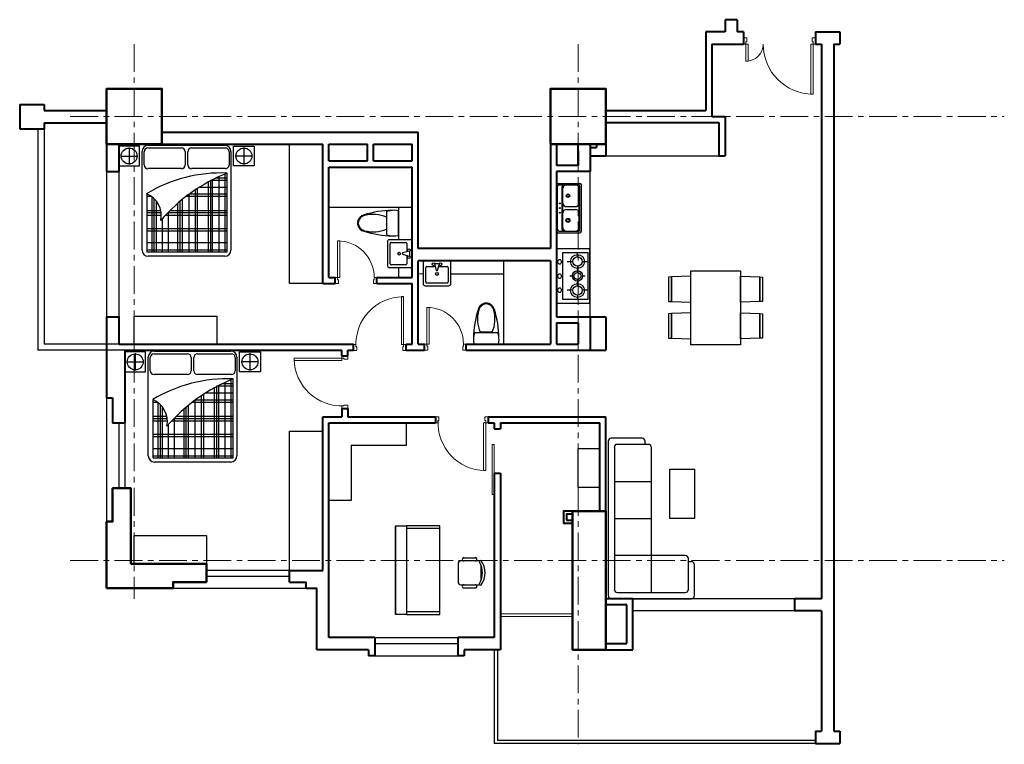
# Model space of a CAD drawing. Units: millimetres. Extents: x 8712 to 26460, y -1652 to 11408.
import ezdxf

# ---------------------------------------------------------------- set-up
doc = ezdxf.new("R2010")
doc.units = ezdxf.units.MM
doc.header["$LTSCALE"] = 50
doc.linetypes.add('_Tim', pattern=[16, 10, -2, 2, -2])
for name, color, linetype, lineweight in [('A-GRID', 8, '_Tim', 15), ('A-PROJ-FURN', 167, 'Continuous', 15), ('A-PROJ-LINE', 7, 'Continuous', 25), ('A-SECT-CONC', 2, 'Continuous', 50), ('A-SECT-DOOR', 140, 'Continuous', 20), ('A-SECT-FURN', 30, 'Continuous', 30), ('A-SECT-WALL', 4, 'Continuous', 40)]:
    doc.layers.add(name, color=color, linetype=linetype, lineweight=lineweight)
doc.layers.add('NOITHAT', color=144, linetype='Continuous')
doc.layers.add('TUONG', color=31, linetype='Continuous')

# ---------------------------------------------------------------- blocks, each defined once
blk = doc.blocks.new('cua950')
blk.add_lwpolyline([(0, 0), (0, -40), (-860, -40), (-860, 0)], close=True)
for points in [[(40, -15), (110, -15), (110, 45), (0, 45), (0, 0)], [(40, -15), (40, 0), (0, 0)], [(40, -845), (110, -845), (110, -905), (0, -905), (0, -860)], [(40, -845), (40, -860), (0, -860)]]:
    blk.add_lwpolyline(points)
blk.add_arc((0, 0), 860, 181.3322, 272.6652)
blk = doc.blocks.new('cua 750')
blk.add_lwpolyline([(0, 0), (0, 660), (40, 660), (40, 0)], close=True)
for points in [[(15, -40), (15, -110), (-45, -110), (-45, 0), (0, 0)], [(15, -40), (0, -40), (0, 0)], [(645, -40), (645, -110), (705, -110), (705, 0), (660, 0)], [(645, -40), (660, -40), (660, 0)]]:
    blk.add_lwpolyline(points)
blk.add_arc((0, 0), 660, 0, 90)
blk = doc.blocks.new('cua chinh 2 canh to nho')
for points in [[(15, 40), (15, 110), (-45, 110), (-45, 0), (0, 0)], [(15, 40), (0, 40), (0, 0)], [(1195, 40), (1195, 110), (1255, 110), (1255, 0), (1210, 0)], [(1195, 40), (1210, 40), (1210, 0)]]:
    blk.add_lwpolyline(points)
for points in [[(0, -310), (0, 0), (40, 0), (40, -310)], [(1210, -900), (1210, 0), (1170, 0), (1170, -900)]]:
    blk.add_lwpolyline(points, close=True)
for centre, radius, start, end in [((0, 0), 310, 270, 0), ((1210, 0), 900, 180, 270)]:
    blk.add_arc(centre, radius, start, end)
blk = doc.blocks.new('A$C4B9C0DE8')
at = {"layer": 'NOITHAT'}
for p, q in [((403, 1335), (1293, 1335)), ((403, 0), (403, 1335)), ((1293, 1335), (1293, 0)), ((50, 1224), (0, 1222)), ((0, 1222), (0, 780)), ((403, 1236), (50, 1224)), ((50, 779), (50, 1224)), ((50, 1224), (50, 779)), ((403, 767), (403, 1236)), ((1293, 767), (1293, 1236)), ((1293, 1236), (1645, 1224)), ((1645, 1224), (1645, 779)), ((1645, 779), (1645, 1224)), ((1645, 1224), (1695, 1222)), ((1695, 1222), (1695, 780)), ((0, 780), (50, 779)), ((50, 779), (403, 767)), ((1645, 779), (1293, 767)), ((1695, 780), (1645, 779)), ((50, 564), (0, 562)), ((0, 562), (0, 121)), ((403, 576), (50, 564)), ((50, 564), (50, 119)), ((50, 119), (50, 564)), ((403, 107), (403, 576)), ((1293, 107), (1293, 576)), ((1293, 576), (1645, 564)), ((1645, 119), (1645, 564)), ((1645, 564), (1695, 562)), ((1645, 564), (1645, 119)), ((1695, 562), (1695, 121)), ((0, 121), (50, 119)), ((50, 119), (403, 107)), ((1645, 119), (1293, 107)), ((1695, 121), (1645, 119)), ((1293, 0), (403, 0))]:
    blk.add_line(p, q, dxfattribs=at)
blk = doc.blocks.new('A$C12FB03E5')
at = {"layer": 'NOITHAT'}
blk.add_blockref('A$C4B9C0DE8', (0, 0), dxfattribs=at)
blk = doc.blocks.new('A$C6E3077DA')
at = {"layer": 'NOITHAT'}
for p, q in [((0, 1984), (0, 1628)), ((375, 1984), (0, 1984)), ((188, 1962), (188, 1650)), ((375, 1628), (375, 1984)), ((533, 2000), (1911, 2000)), ((2069, 1628), (2069, 1984)), ((2069, 1984), (2444, 1984)), ((2256, 1962), (2256, 1650)), ((2444, 1984), (2444, 1628)), ((32, 1806), (343, 1806)), ((422, 111), (422, 1889)), ((460, 1645), (460, 1883)), ((527, 1951), (1130, 1951)), ((1198, 1883), (1198, 1645)), ((1244, 1645), (1244, 1883)), ((1312, 1951), (1922, 1951)), ((1989, 1883), (1989, 1645)), ((2022, 1889), (2022, 111)), ((2412, 1806), (2101, 1806)), ((0, 1628), (375, 1628)), ((2444, 1628), (2069, 1628)), ((1130, 1578), (527, 1578)), ((1922, 1578), (1312, 1578)), ((1811, 78), (1811, 1440)), ((1916, 78), (1916, 1484)), ((1953, 78), (1953, 1499)), ((1460, 1245), (1953, 1245)), ((1618, 78), (1618, 1349)), ((1659, 78), (1659, 1373)), ((1659, 1373), (1953, 1373)), ((1693, 78), (1693, 1386)), ((1751, 1414), (1953, 1414)), ((508, 1128), (508, 78)), ((508, 1123), (508, 1123)), ((508, 1082), (583, 1082)), ((601, 78), (601, 1070)), ((1222, 1082), (1953, 1082)), ((1267, 78), (1267, 1116)), ((1276, 1123), (1953, 1123)), ((1385, 78), (1385, 1198)), ((1422, 78), (1422, 1222)), ((641, 78), (641, 1035)), ((682, 78), (682, 989)), ((1067, 78), (1067, 956)), ((1108, 78), (1108, 991)), ((1148, 78), (1148, 1025)), ((508, 825), (757, 825)), ((508, 785), (764, 785)), ((508, 741), (767, 741)), ((850, 741), (1953, 741)), ((895, 785), (1953, 785)), ((895, 78), (895, 785)), ((937, 825), (1953, 825)), ((787, 78), (787, 676)), ((508, 501), (1953, 501)), ((508, 460), (1953, 460)), ((508, 247), (1953, 247)), ((508, 112), (1953, 112)), ((508, 78), (1953, 78)), ((1911, 0), (533, 0))]:
    blk.add_line(p, q, dxfattribs=at)
for centre in [(188, 1806), (2256, 1806)]:
    blk.add_circle(centre, 144, dxfattribs=at)
for centre, radius, start, end in [((533, 1889), 111, 90, 180), ((1911, 1889), 111, 0, 90), ((527, 1883), 67.6, 90, 180), ((1130, 1883), 67.6, 0, 90), ((1312, 1883), 67.6, 90, 180), ((1922, 1883), 67.6, 0, 90), ((527, 1645), 67.6, 180, 270), ((1130, 1645), 67.6, 270, 0), ((1312, 1645), 67.6, 180, 270), ((1922, 1645), 67.6, 270, 0), ((1847, -1090), 2591, 87.6288, 121.2452), ((3107, -1384), 3104, 111.8025, 139.1901), ((347, 735), 420, 347.6444, 68.2127), ((533, 111), 111, 180, 270), ((1911, 111), 111, 270, 0)]:
    blk.add_arc(centre, radius, start, end, dxfattribs=at)
blk = doc.blocks.new('A$C748E2B85')
at = {"layer": 'NOITHAT', "linetype": 'Continuous'}
for p, q in [((455, 729), (5, 729)), ((443, 523), (16, 523)), ((120, 514), (340, 514))]:
    blk.add_line(p, q, dxfattribs=at)
at = {"layer": 'NOITHAT'}
for p, q in [((461, 678), (455, 729)), ((443, 523), (455, 575)), ((455, 575), (461, 625)), ((461, 625), (461, 678))]:
    blk.add_line(p, q, dxfattribs=at)
at = {"layer": 'NOITHAT', "linetype": 'Continuous'}
for start, end in [(170.5377, 187.7399), (187.7399, 195.822)]:
    blk.add_arc((471, 652), 472, start, end, dxfattribs=at)
at = {"layer": 'NOITHAT'}
for centre, radius, start, end in [((1857, 658), 1858, 181.2224, 197.2477), ((-1397, 658), 1858, 342.7523, 358.7776), ((687, 278), 614, 157.3737, 194.7786), ((-227, 278), 614, 345.2214, 22.6263), ((242, 156), 167, 197.2477, 249.5476), ((254, 163), 166, 194.7786, 226.8543), ((230, 138), 131, 226.8543, 313.1457), ((230, 123), 131, 249.5476, 290.4524), ((217, 156), 167, 290.4524, 342.7523), ((206, 163), 166, 313.1457, 345.2214)]:
    blk.add_arc(centre, radius, start, end, dxfattribs=at)
blk = doc.blocks.new('A$C1BFB365B')
at = {"layer": 'NOITHAT'}
for p, q in [((0, 462), (0, 37)), ((413, 500), (37, 500)), ((100, 281), (100, 431)), ((119, 450), (381, 450)), ((400, 431), (400, 69)), ((450, 37), (450, 462)), ((50, 212), (50, 287)), ((175, 262), (75, 287)), ((75, 212), (175, 237)), ((100, 69), (100, 219)), ((175, 237), (175, 262)), ((381, 50), (119, 50)), ((37, 0), (413, 0))]:
    blk.add_line(p, q, dxfattribs=at)
for centre in [(63, 312), (63, 187), (237, 250)]:
    blk.add_circle(centre, 25, dxfattribs=at)
for centre, radius, start, end in [((37, 462), 37.5, 90, 180), ((119, 431), 18.8, 90, 180), ((381, 431), 18.8, 0, 90), ((413, 462), 37.5, 0, 90), ((37, 37), 37.5, 180, 270), ((119, 69), 18.8, 180, 270), ((381, 69), 18.8, 270, 0), ((413, 37), 37.5, 270, 0)]:
    blk.add_arc(centre, radius, start, end, dxfattribs=at)
blk = doc.blocks.new('A$C7C781FFE')
at = {"layer": 'NOITHAT', "ltscale": 10}
blk.add_lwpolyline([(0, 0), (600, 0), (600, 2510), (0, 2510)], close=True, dxfattribs=at)
blk = doc.blocks.new('A$C61B51E3E')
at = {"layer": 'NOITHAT'}
for p, q in [((979, 600), (0, 600)), ((0, 600), (0, 0)), ((979, 0), (979, 600)), ((70, 490), (70, 29)), ((909, 490), (70, 490)), ((234, 319), (234, 407)), ((486, 294), (486, 360)), ((745, 319), (745, 407)), ((909, 29), (909, 490)), ((139, 223), (72, 222)), ((320, 223), (387, 222)), ((422, 223), (371, 222)), ((557, 223), (608, 222)), ((659, 223), (592, 222)), ((840, 223), (907, 222)), ((0, 0), (979, 0)), ((70, 29), (909, 29)), ((234, 40), (234, 132)), ((486, 85), (486, 154)), ((745, 40), (745, 132))]:
    blk.add_line(p, q, dxfattribs=at)
for centre, radius in [((229, 221), 125), ((229, 221), 82.9), ((490, 221), 93.6), ((490, 221), 62.2), ((750, 221), 125), ((750, 221), 82.9)]:
    blk.add_circle(centre, radius, dxfattribs=at)
for centre in [(234, 544), (487, 544), (745, 544)]:
    blk.add_ellipse(centre, major_axis=(43.4, 0), ratio=0.709677, dxfattribs=at)
blk = doc.blocks.new('A$C3E353C2C')
at = {"layer": 'NOITHAT'}
for p, q in [((0, 417), (0, 28)), ((26, 401), (26, 321)), ((28, 444), (861, 444)), ((54, 429), (835, 429)), ((863, 401), (863, 321)), ((889, 417), (889, 28)), ((26, 321), (26, 54)), ((26, 270), (26, 106)), ((54, 349), (835, 349)), ((90, 333), (355, 333)), ((355, 333), (534, 333)), ((418, 270), (418, 106)), ((471, 270), (471, 106)), ((534, 333), (799, 333)), ((863, 321), (863, 54)), ((863, 270), (863, 106)), ((54, 26), (835, 26)), ((90, 42), (355, 42)), ((355, 42), (534, 42)), ((534, 42), (799, 42)), ((28, 0), (861, 0))]:
    blk.add_line(p, q, dxfattribs=at)
for centre, radius in [((360, 389), 7.94), ((444, 389), 7.94), ((529, 389), 7.94), ((222, 243), 37), ((222, 243), 26.5), ((667, 243), 31.8), ((667, 243), 21.2)]:
    blk.add_circle(centre, radius, dxfattribs=at)
for centre, radius, start, end in [((28, 417), 27.8, 90, 180), ((54, 401), 27.8, 90, 180), ((835, 401), 27.8, 0, 90), ((861, 417), 27.8, 0, 90), ((54, 321), 27.8, 90, 180), ((90, 270), 63.5, 90, 180), ((355, 270), 63.5, 0, 90), ((534, 270), 63.5, 90, 180), ((799, 270), 63.5, 0, 90), ((835, 321), 27.8, 0, 90), ((28, 28), 27.8, 180, 270), ((90, 106), 63.5, 180, 270), ((54, 54), 27.8, 180, 270), ((355, 106), 63.5, 270, 0), ((534, 106), 63.5, 180, 270), ((799, 106), 63.5, 270, 0), ((835, 54), 27.8, 270, 0), ((861, 28), 27.8, 270, 0)]:
    blk.add_arc(centre, radius, start, end, dxfattribs=at)
blk = doc.blocks.new('A$C547F5936')
at = {"layer": 'NOITHAT'}
for p, q in [((0, 1502), (0, 56)), ((1224, 1557), (56, 1557)), ((1224, 1446), (167, 1446)), ((2837, 1557), (779, 1557)), ((779, 167), (779, 1446)), ((2726, 1446), (890, 1446)), ((1446, 1446), (1446, 779)), ((2114, 1446), (2114, 779)), ((2892, 946), (2892, 1502)), ((111, 1391), (111, 167)), ((2781, 834), (2781, 1391)), ((2781, 890), (2837, 890)), ((111, 779), (2726, 779)), ((111, 779), (779, 779)), ((1446, 445), (2336, 445)), ((1446, 0), (1446, 445)), ((2336, 445), (2336, 0)), ((56, 0), (612, 0)), ((167, 111), (723, 111)), ((667, 56), (667, 111)), ((2336, 0), (1446, 0))]:
    blk.add_line(p, q, dxfattribs=at)
for centre, start, end in [((56, 1502), 90, 180), ((167, 1391), 90, 180), ((2726, 1391), 0, 90), ((2837, 1502), 0, 90), ((2837, 946), 270, 0), ((2726, 834), 270, 0), ((56, 56), 180, 270), ((167, 167), 180, 270), ((612, 56), 270, 0), ((723, 167), 270, 0)]:
    blk.add_arc(centre, 55.6, start, end, dxfattribs=at)

msp = doc.modelspace()

# ---------------------------------------------------------------- hatches: boundary and pattern name
at = {"layer": 'A-GRID'}
h = msp.add_hatch(dxfattribs=at)
h.set_pattern_fill('AR-CONC', color=256, scale=50)
h.paths.add_polyline_path([(10777, 10162), (10277, 10162), (10277, 9662), (10777, 9662)])
h.paths.add_polyline_path([(11277, 10162), (10777, 10162), (10777, 9662), (11277, 9662)])
h.paths.add_polyline_path([(11277, 9662), (10777, 9662), (10777, 9162), (11277, 9162)])
h.paths.add_polyline_path([(10777, 9662), (10277, 9662), (10277, 9162), (10777, 9162)])
h.paths.add_polyline_path([(18777, 10162), (18277, 10162), (18277, 9662), (18777, 9662)])
h.paths.add_polyline_path([(19277, 10162), (18777, 10162), (18777, 9662), (19277, 9662)])
h.paths.add_polyline_path([(19277, 9662), (18777, 9662), (18777, 9162), (19277, 9162)])
h.paths.add_polyline_path([(18777, 9662), (18277, 9662), (18277, 9162), (18777, 9162)])

# ---------------------------------------------------------------- linework, layer by layer
for p, q in [((10777, 10968), (10777, 968)), ((18777, 10968), (18777, -1652)), ((9624, 9662), (26460, 9662)), ((9624, 1662), (26460, 1662))]:
    msp.add_line(p, q, dxfattribs=at)
at = {"layer": 'A-PROJ-FURN'}
msp.add_line((15908, 6826), (15984, 6826), dxfattribs=at)
at = {"layer": 'A-PROJ-LINE'}
for p, q in [((9042, 9439), (9042, 5452)), ((9152, 9439), (9152, 5562)), ((10277, 8672), (10277, 6052)), ((10497, 8672), (10497, 6052)), ((10607, 5562), (9152, 5562)), ((10607, 5452), (9042, 5452)), ((10277, 4592), (10277, 2362)), ((10497, 4142), (10497, 2962)), ((10607, 4142), (10607, 2962)), ((13577, 1483), (12077, 1483)), ((13577, 1373), (12077, 1373)), ((11477, 1162), (13877, 1162)), ((22677, 972), (19767, 972)), ((22677, 752), (19767, 752)), ((15112, 272), (16612, 272)), ((15112, 162), (16612, 162)), ((17267, 52), (17267, -1638)), ((17322, 52), (17322, -1583)), ((15112, -58), (16612, -58)), ((23057, -1583), (17322, -1583)), ((23057, -1638), (17267, -1638))]:
    msp.add_line(p, q, dxfattribs=at)
at = {"layer": 'A-SECT-CONC'}
for points in [[(10277, 9162), (11277, 9162), (11277, 10162), (10277, 10162)], [(18277, 9162), (19277, 9162), (19277, 10162), (18277, 10162)], [(18677, 52), (19277, 52), (19277, 2552), (18677, 2552)]]:
    msp.add_lwpolyline(points, close=True, dxfattribs=at)
for points in [[(10277, 1162), (10277, 2362), (10387, 2362), (10387, 2962), (10717, 2962), (10717, 1602)], [(10277, 1162), (11477, 1162), (11477, 1272), (12077, 1272), (12077, 1602), (10717, 1602)]]:
    msp.add_lwpolyline(points, dxfattribs=at)
at = {"layer": 'A-SECT-DOOR'}
for p, q in [((18677, 702), (17377, 702)), ((18677, 652), (17377, 652))]:
    msp.add_line(p, q, dxfattribs=at)
msp.add_lwpolyline([(17227, 3749), (17267, 3749), (17267, 2849), (17227, 2849)], close=True, dxfattribs=at)
at = {"layer": 'A-SECT-FURN'}
for p, q in [((19277, 8953), (21317, 8952)), ((18997, 6052), (18997, 8672)), ((15787, 8024), (14287, 8024)), ((15538, 8024), (15538, 7441)), ((15538, 6941), (15538, 6762)), ((17436, 5562), (17436, 7062)), ((16484, 6826), (17436, 6826))]:
    msp.add_line(p, q, dxfattribs=at)
for points in [[(10777, 6065), (12263, 6065), (12263, 5562), (10777, 5562)], [(18777, 3681), (19167, 3681), (19167, 2977), (18777, 2977)], [(10777, 2112), (12077, 2112), (12077, 1602), (10777, 1602)]]:
    msp.add_lwpolyline(points, close=True, dxfattribs=at)
for points in [[(14687, 3742), (15687, 3742), (15687, 4142), (14287, 4142), (14287, 3742)], [(14687, 3742), (14687, 2742), (14287, 2742), (14287, 3742)]]:
    msp.add_lwpolyline(points, dxfattribs=at)
at = {"layer": 'A-SECT-WALL'}
for p, q in [((21427, 11408), (21427, 11188)), ((21647, 11408), (21427, 11408)), ((21647, 11408), (21647, 11188)), ((21077, 11188), (21077, 9772)), ((21427, 11188), (21077, 11188)), ((21757, 11188), (21647, 11188)), ((21757, 11188), (21757, 10968)), ((23057, 11188), (23497, 11188)), ((23057, 11188), (23057, 10968)), ((23497, 11188), (23497, 10968)), ((21187, 10968), (21187, 9662)), ((21187, 10968), (21757, 10968)), ((23057, 10968), (23167, 10968)), ((23167, 10968), (23167, 972)), ((23387, 10968), (23387, -1418)), ((23387, 10968), (23497, 10968)), ((8712, 9878), (9152, 9879)), ((8712, 9878), (8712, 9438)), ((9152, 9879), (9152, 9769)), ((9152, 9769), (10277, 9771)), ((19277, 9772), (21077, 9772)), ((21187, 9662), (21427, 9662)), ((21427, 9662), (21427, 8952)), ((8712, 9438), (9152, 9439)), ((9152, 9549), (10277, 9551)), ((9152, 9549), (9152, 9439)), ((19277, 9552), (21317, 9552)), ((21317, 9552), (21317, 8952)), ((11277, 9382), (15897, 9382)), ((15897, 7282), (15897, 9382)), ((10277, 9162), (10277, 8672)), ((10497, 9162), (10497, 8672)), ((11277, 9162), (14177, 9162)), ((14177, 6652), (14177, 9162)), ((14287, 8862), (14287, 9162)), ((14287, 9162), (14982, 9162)), ((14982, 8862), (14982, 9162)), ((15092, 8862), (15092, 9162)), ((15092, 9162), (15787, 9162)), ((15787, 8862), (15787, 9162)), ((18277, 9162), (18277, 7282)), ((18387, 9162), (18387, 8782)), ((18777, 8782), (18777, 9162)), ((18777, 9052), (18777, 8782)), ((18997, 9162), (18997, 8672)), ((18997, 9107), (19107, 9107)), ((19107, 9162), (19107, 9107)), ((19277, 9162), (19277, 8953)), ((18997, 8953), (19277, 8953)), ((21317, 8952), (21427, 8952)), ((14287, 8862), (14982, 8862)), ((14287, 6762), (14287, 8752)), ((14287, 8752), (15787, 8752)), ((15092, 8862), (15787, 8862)), ((15787, 6762), (15787, 8752)), ((18777, 8782), (18387, 8782)), ((10277, 8672), (10497, 8672)), ((18997, 8672), (18387, 8672)), ((18387, 8672), (18387, 6052)), ((18277, 7282), (15897, 7282)), ((18277, 7062), (15897, 7062)), ((15897, 5562), (15897, 7062)), ((18277, 7062), (18277, 5562)), ((14287, 6762), (14397, 6762)), ((14397, 6652), (14397, 6762)), ((15147, 6652), (15147, 6762)), ((15147, 6762), (15787, 6762)), ((14177, 6652), (14397, 6652)), ((15147, 6652), (15787, 6652)), ((15787, 5562), (15787, 6652)), ((10277, 6052), (10277, 4592)), ((10277, 6052), (10497, 6052)), ((10497, 6052), (10497, 5562)), ((18387, 6052), (19277, 6052)), ((18997, 6052), (18997, 5452)), ((19277, 6052), (19277, 5452)), ((18387, 5942), (18777, 5942)), ((18387, 5942), (18387, 5562)), ((18777, 5942), (18777, 5562)), ((10497, 5562), (14727, 5562)), ((14727, 5452), (14727, 5562)), ((15677, 5452), (15677, 5562)), ((15677, 5562), (15787, 5562)), ((15897, 5562), (16007, 5562)), ((16007, 5452), (16007, 5562)), ((16757, 5452), (16757, 5562)), ((16757, 5562), (18277, 5562)), ((18387, 5562), (18777, 5562)), ((10607, 5452), (14517, 5452)), ((10607, 5452), (10607, 4142)), ((14517, 5352), (14517, 5452)), ((14527, 5352), (14627, 5352)), ((14627, 5352), (14627, 5452)), ((14627, 5452), (14727, 5452)), ((15677, 5452), (16007, 5452)), ((16757, 5452), (19277, 5452)), ((10277, 4592), (10387, 4592)), ((10387, 4592), (10387, 4142)), ((14517, 4402), (14627, 4402)), ((14517, 4402), (14517, 4252)), ((14527, 4402), (14627, 4402)), ((14627, 4402), (14627, 4252)), ((10387, 4142), (10607, 4142)), ((14177, 1483), (14177, 4252)), ((14177, 4252), (14517, 4252)), ((14287, 272), (14287, 4142)), ((14287, 4142), (16207, 4142)), ((14627, 4252), (16207, 4252)), ((16207, 4252), (16207, 4142)), ((17157, 4252), (17157, 4142)), ((17157, 4252), (19277, 4252)), ((17157, 4142), (17267, 4142)), ((17267, 4142), (17267, 4032)), ((17377, 4142), (17377, 4032)), ((17377, 4142), (19167, 4142)), ((19167, 2552), (19167, 4142)), ((19277, 2552), (19277, 4252)), ((17267, 4032), (17377, 4032)), ((17267, 3232), (17377, 3232)), ((17267, 3232), (17267, 272)), ((17377, 3232), (17377, 52)), ((13577, 1483), (14177, 1483)), ((13577, 1268), (13577, 1483)), ((13577, 1268), (13877, 1267)), ((13877, 1162), (13877, 1267)), ((13877, 1162), (14067, 1162)), ((14067, 52), (14067, 1162)), ((19767, 972), (19277, 972)), ((19767, 52), (19767, 972)), ((23167, 972), (22677, 972)), ((22677, 972), (22677, 752)), ((19657, 862), (19277, 862)), ((19657, 162), (19657, 862)), ((23167, 752), (22677, 752)), ((23167, 752), (23167, -1418)), ((15112, 272), (14287, 272)), ((15112, 272), (15112, -58)), ((17267, 272), (16612, 272)), ((16612, 272), (16612, -58)), ((15002, 52), (14067, 52)), ((15002, 52), (15002, -58)), ((17377, 52), (16722, 52)), ((16722, 52), (16722, -58)), ((19277, 162), (19657, 162)), ((19277, 52), (19767, 52)), ((15112, -58), (15002, -58)), ((16722, -58), (16612, -58)), ((23057, -1418), (23167, -1418)), ((23057, -1418), (23057, -1638)), ((23387, -1418), (23497, -1418)), ((23497, -1418), (23497, -1638)), ((23057, -1638), (23497, -1638))]:
    msp.add_line(p, q, dxfattribs=at)
msp.add_lwpolyline([(18677, 2552), (18512, 2552), (18512, 2332), (18677, 2332)], dxfattribs=at)
msp.add_lwpolyline([(18567, 2387), (18677, 2387), (18677, 2497), (18567, 2497)], close=True, dxfattribs=at)
at = {"layer": 'NOITHAT'}
for p, q in [((15485, 2287), (15685, 2287)), ((15485, 2287), (15485, 687)), ((15485, 687), (15485, 2287)), ((15685, 2287), (15685, 687)), ((15685, 2287), (15685, 687)), ((16285, 2287), (15685, 2287)), ((16285, 2237), (15685, 2237)), ((16285, 687), (16285, 2287)), ((16614, 1600), (16614, 1276)), ((16974, 1654), (16668, 1654)), ((16706, 1708), (16935, 1708)), ((17028, 1304), (17028, 1572)), ((16285, 687), (16285, 1087)), ((16668, 1222), (16974, 1222)), ((16706, 1168), (16935, 1168)), ((16285, 737), (15685, 737)), ((15685, 687), (15485, 687)), ((15685, 687), (16285, 687))]:
    msp.add_line(p, q, dxfattribs=at)
for centre, radius, start, end in [((16668, 1600), 54, 90, 180), ((16714, 1681), 28.1, 73.7398, 286.2602), ((16927, 1681), 28.1, 253.7398, 106.2602), ((16974, 1600), 54, 62.4156, 90), ((17016, 1638), 19.7, 53.3099, 212.0274), ((16700, 1438), 354, 327.5758, 32.4242), ((16740, 1438), 360, 323.1301, 36.8699), ((16668, 1276), 54, 180, 270), ((17016, 1237), 19.7, 147.9726, 306.6901), ((16714, 1195), 28.1, 73.7398, 286.2602), ((16927, 1195), 28.1, 253.7398, 106.2602), ((16974, 1276), 54, 270, 297.5844)]:
    msp.add_arc(centre, radius, start, end, dxfattribs=at)

# ---------------------------------------------------------------- block references
at = {"layer": 'A-SECT-DOOR'}
for name, p in [('cua chinh 2 canh to nho', (21802, 10968)), ('cua 750', (14442, 6762)), ('cua 750', (16052, 5562)), ('cua950', (14517, 5307))]:
    msp.add_blockref(name, p, dxfattribs=at)
for name, p, rotation in [('A$C748E2B85', (14809, 7971), 270), ('A$C1BFB365B', (15789, 7441), 180), ('A$C1BFB365B', (15984, 7062), 270), ('cua950', (15632, 5556), 270)]:
    msp.add_blockref(name, p, dxfattribs=dict(at, rotation=rotation))
at = {"layer": 'A-SECT-DOOR', "xscale": -1, "rotation": 270}
msp.add_blockref('cua950', (17112, 4142), dxfattribs=at)
at = {"layer": 'NOITHAT'}
for name, p in [('A$C6E3077DA', (10497, 7145)), ('A$C12FB03E5', (20409, 5547)), ('A$C6E3077DA', (10607, 3435))]:
    msp.add_blockref(name, p, dxfattribs=at)
for name, p, rotation in [('A$C3E353C2C', (18837, 7568), 90), ('A$C61B51E3E', (18987, 6299), 90), ('A$C748E2B85', (17351, 6291), 180), ('A$C547F5936', (20877, 972), 90)]:
    msp.add_blockref(name, p, dxfattribs=dict(at, rotation=rotation))
at = {"layer": 'TUONG', "xscale": -1}
for p in [(14177, 6652), (14177, 1483)]:
    msp.add_blockref('A$C7C781FFE', p, dxfattribs=at)

doc.saveas('drawing.dxf')
